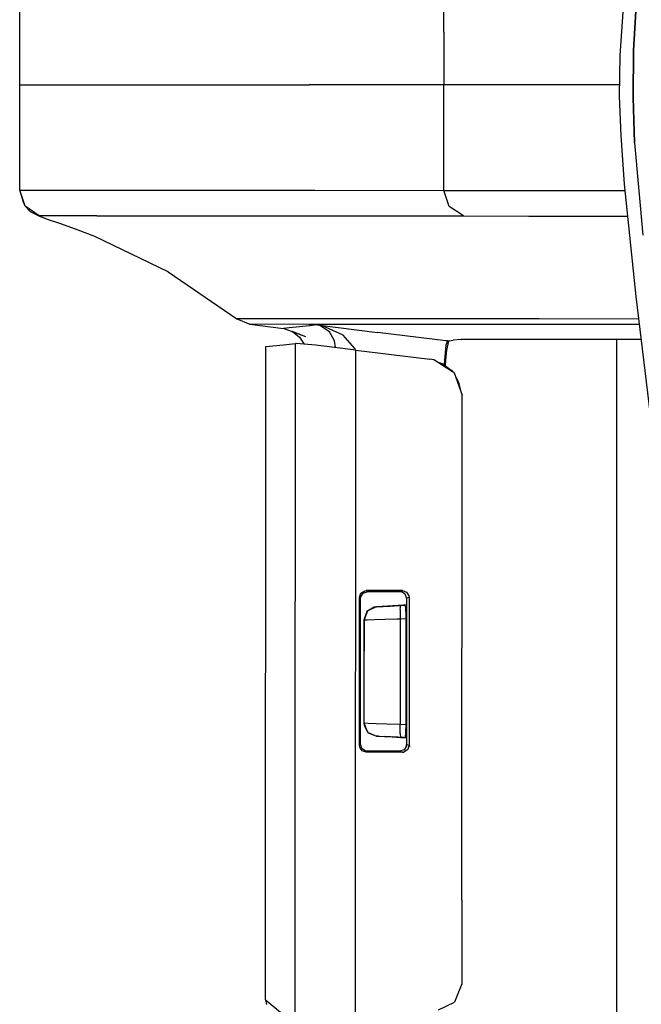
# Model space of a CAD drawing. Units: millimetres. Extents: x 977 to 9628, y -1973 to 2034.
# Drawn here: x 1020 to 1067, y -69 to 5 of the extents above; entities that cross this region are included whole.
import ezdxf

# ---------------------------------------------------------------- set-up
doc = ezdxf.new("R2010")
doc.units = ezdxf.units.MM
doc.layers.add('TFR-TRI', color=7, linetype='CONTINUOUS', true_color=0xffffff)

msp = doc.modelspace()

# ---------------------------------------------------------------- linework, layer by layer
at = {"layer": 'TFR-TRI', "color": 18, "linetype": 'CONTINUOUS'}
for p, q in [((1020.43042, 4.753418), (1020.43042, 7.948242)), ((1052.453247, 3.98291), (1052.453857, 7.966797)), ((1052.453247, 3.98291), (1052.453857, 7.966797)), ((1066.136597, 7.964844), (1065.744751, 2.220215)), ((1066.774658, 2.589844), (1066.991089, 6.41748)), ((1066.991089, 6.41748), (1066.774658, 2.589844)), ((1020.428345, 0.64209), (1020.43042, 4.753418)), ((1020.43042, 0.64209), (1020.43042, 4.753418)), ((1020.43042, 0.64209), (1020.43042, 4.753418)), ((1052.453247, 3.98291), (1052.453247, 0)), ((1052.453247, 3.98291), (1052.453247, 0)), ((1066.774658, 2.589844), (1066.736938, -0.949219)), ((1066.736938, -0.949219), (1066.774658, 2.589844)), ((1065.744751, 2.220215), (1065.698364, -0.857422)), ((1020.427856, 0), (1020.428345, 0.64209)), ((1020.428345, -0.641602), (1020.427856, 0)), ((1020.427856, 0), (1020.43042, 0)), ((1020.427856, 0), (1020.43042, 0)), ((1020.43042, 0), (1020.43042, 0.64209)), ((1020.43042, 0), (1020.43042, 0.64209)), ((1020.43042, -0.641602), (1020.43042, 0)), ((1020.43042, -0.641602), (1020.43042, 0)), ((1020.43042, 0), (1042.291504, 0)), ((1020.43042, 0), (1042.291504, 0)), ((1052.453247, 0), (1042.291504, 0)), ((1052.453247, 0), (1042.291504, 0)), ((1052.453247, -3.98291), (1052.453247, 0)), ((1057.40332, 0), (1052.453247, 0)), ((1052.453247, -3.98291), (1052.453247, 0)), ((1057.40332, 0), (1052.453247, 0)), ((1065.711426, 0), (1057.40332, 0)), ((1065.711426, 0), (1057.40332, 0)), ((1020.43042, -4.753418), (1020.428345, -0.641602)), ((1020.43042, -4.753418), (1020.43042, -0.641602)), ((1020.43042, -4.753418), (1020.43042, -0.641602)), ((1065.698364, -0.857422), (1065.80188, -3.820312)), ((1066.736938, -0.949219), (1066.854736, -4.383789)), ((1066.854736, -4.383789), (1066.736938, -0.949219)), ((1052.453857, -7.966309), (1052.453247, -3.98291)), ((1052.453857, -7.966309), (1052.453247, -3.98291)), ((1065.80188, -3.820312), (1066.067993, -7.507324)), ((1066.854736, -4.383789), (1067.468872, -11.341797)), ((1066.854736, -4.383789), (1067.468872, -11.341797)), ((1020.43042, -7.947754), (1020.43042, -4.753418)), ((1020.714111, -8.866699), (1020.43042, -7.947754)), ((1020.43042, -7.947754), (1024.774292, -7.950195)), ((1020.43042, -7.947754), (1024.774292, -7.950195)), ((1020.841431, -9.165039), (1020.43042, -7.947754)), ((1020.841431, -9.165039), (1020.43042, -7.947754)), ((1024.774292, -7.950195), (1042.718262, -7.960938)), ((1024.774292, -7.950195), (1042.718262, -7.960938)), ((1042.718262, -7.960938), (1052.453857, -7.966309)), ((1042.718262, -7.960938), (1052.453857, -7.966309)), ((1052.863892, -9.184082), (1052.453857, -7.966309)), ((1052.453857, -7.966309), (1057.407227, -7.96875)), ((1052.453857, -7.966309), (1057.407227, -7.96875)), ((1052.863892, -9.184082), (1052.453857, -7.966309)), ((1057.407227, -7.96875), (1066.115601, -7.972656)), ((1057.407227, -7.96875), (1066.115601, -7.972656)), ((1066.067993, -7.507324), (1066.937256, -15.984375)), ((1020.841431, -9.165039), (1020.714111, -8.866699)), ((1021.222778, -9.553711), (1020.841431, -9.165039)), ((1021.903809, -9.879395), (1020.841431, -9.165039)), ((1021.903809, -9.879395), (1020.841431, -9.165039)), ((1021.222778, -9.553711), (1021.974365, -9.94873)), ((1053.924927, -9.897949), (1052.863892, -9.184082)), ((1053.924927, -9.897949), (1052.863892, -9.184082)), ((1021.974365, -9.94873), (1021.903809, -9.879395)), ((1026.247681, -9.882324), (1021.903809, -9.879395)), ((1021.974365, -9.94873), (1021.903809, -9.879395)), ((1026.247681, -9.882324), (1021.903809, -9.879395)), ((1022.538086, -10.154297), (1021.974365, -9.94873)), ((1023.526978, -10.495605), (1022.538086, -10.154297)), ((1026.247681, -9.882324), (1044.190552, -9.892578)), ((1026.247681, -9.882324), (1044.190552, -9.892578)), ((1044.190552, -9.892578), (1053.924927, -9.897949)), ((1044.190552, -9.892578), (1053.924927, -9.897949)), ((1053.924927, -9.897949), (1058.877686, -9.900879)), ((1053.924927, -9.897949), (1058.877686, -9.900879)), ((1058.877686, -9.900879), (1066.313843, -9.904297)), ((1058.877686, -9.900879), (1066.313843, -9.904297)), ((1024.85498, -10.97168), (1023.526978, -10.495605)), ((1026.11145, -11.450684), (1024.85498, -10.97168)), ((1031.633667, -14.112305), (1026.11145, -11.450684)), ((1031.633667, -14.112305), (1036.810669, -17.659668)), ((1066.937256, -15.984375), (1068.494507, -28.866211)), ((1041.263794, -17.662598), (1036.810669, -17.659668)), ((1041.263794, -17.662598), (1036.810669, -17.659668)), ((1036.810669, -17.659668), (1037.798706, -18.077148)), ((1059.638306, -17.673828), (1041.263794, -17.662598)), ((1059.638306, -17.673828), (1041.263794, -17.662598)), ((1067.141968, -17.677734), (1059.638306, -17.673828)), ((1067.141968, -17.677734), (1059.638306, -17.673828)), ((1042.251709, -18.080078), (1037.798706, -18.077148)), ((1042.251709, -18.080078), (1037.798706, -18.077148)), ((1037.798706, -18.077148), (1040.341553, -18.398926)), ((1040.777466, -18.352051), (1040.341553, -18.398926)), ((1040.777466, -18.352051), (1040.341553, -18.398926)), ((1042.026367, -19.013184), (1040.341553, -18.398926)), ((1041.547485, -18.269043), (1040.777466, -18.352051)), ((1041.547485, -18.269043), (1040.777466, -18.352051)), ((1042.317627, -18.185059), (1041.547485, -18.269043)), ((1042.317627, -18.185059), (1041.547485, -18.269043)), ((1060.624878, -18.091309), (1042.251709, -18.080078)), ((1060.624878, -18.091309), (1042.251709, -18.080078)), ((1042.893188, -18.12207), (1042.317627, -18.185059)), ((1042.893188, -18.12207), (1042.317627, -18.185059)), ((1042.893188, -18.12207), (1047.439819, -18.683105)), ((1042.893188, -18.12207), (1042.898071, -18.123047)), ((1042.893188, -18.12207), (1042.90332, -18.123535)), ((1042.893188, -18.12207), (1042.898071, -18.123047)), ((1042.893188, -18.12207), (1042.90332, -18.123535)), ((1042.893188, -18.12207), (1047.439819, -18.683105)), ((1043.0802, -18.166016), (1042.898071, -18.123047)), ((1043.0802, -18.166016), (1042.898071, -18.123047)), ((1043.285645, -18.194336), (1042.90332, -18.123535)), ((1043.285645, -18.194336), (1042.90332, -18.123535)), ((1043.807861, -18.635254), (1043.0802, -18.166016)), ((1043.807861, -18.635254), (1043.0802, -18.166016)), ((1044.84314, -18.90625), (1043.285645, -18.194336)), ((1044.84314, -18.90625), (1043.285645, -18.194336)), ((1067.192505, -18.094727), (1060.624878, -18.091309)), ((1067.192505, -18.094727), (1060.624878, -18.091309)), ((1042.026367, -19.013184), (1041.035889, -18.624512)), ((1041.035889, -18.624512), (1041.557983, -19.038086)), ((1041.557983, -19.038086), (1041.899414, -19.578125)), ((1044.201294, -19.318848), (1043.807861, -18.635254)), ((1044.201294, -19.318848), (1043.807861, -18.635254)), ((1044.265991, -19.838379), (1044.201294, -19.318848)), ((1044.265991, -19.838379), (1044.201294, -19.318848)), ((1045.727905, -19.906738), (1044.84314, -18.90625)), ((1045.727905, -19.906738), (1044.84314, -18.90625)), ((1052.595337, -19.318359), (1047.439819, -18.683105)), ((1052.595337, -19.318359), (1047.439819, -18.683105)), ((1052.715698, -19.333496), (1052.595337, -19.318359)), ((1052.715698, -19.333496), (1052.595337, -19.318359)), ((1052.715698, -19.333496), (1052.863281, -19.317383)), ((1052.715698, -19.333496), (1052.863281, -19.317383)), ((1052.861938, -19.321777), (1052.807129, -19.344727)), ((1052.861938, -19.321777), (1052.862305, -19.319336)), ((1052.862305, -19.319336), (1052.863281, -19.317383)), ((1052.863281, -19.317383), (1053.162964, -19.284668)), ((1053.725098, -19.222656), (1053.162964, -19.284668)), ((1053.734619, -19.221191), (1053.725098, -19.222656)), ((1053.759766, -19.21875), (1053.734619, -19.221191)), ((1053.759766, -19.21875), (1053.789795, -19.214844)), ((1063.543701, -19.211426), (1053.789795, -19.214844)), ((1066.213867, -19.213379), (1063.543701, -19.211426)), ((1065.486816, -19.212891), (1065.486816, -75.669922)), ((1065.486816, -19.212891), (1065.486816, -75.669922)), ((1067.327759, -19.214355), (1066.213867, -19.213379)), ((1038.982178, -69.04541), (1039.01709, -19.762695)), ((1038.988037, -69.044434), (1039.01709, -19.762695)), ((1038.988037, -69.044434), (1039.01709, -19.762695)), ((1039.01709, -19.762695), (1040.353027, -19.618652)), ((1040.353027, -19.618652), (1041.257202, -19.520508)), ((1041.230469, -58.443848), (1041.257202, -19.520508)), ((1041.230469, -58.443848), (1041.257202, -19.520508)), ((1041.290039, -19.519531), (1041.257202, -19.520508)), ((1042.783569, -19.663574), (1041.290039, -19.519531)), ((1045.812012, -20.020996), (1042.783569, -19.663574)), ((1045.727905, -19.906738), (1045.755371, -20.01416)), ((1045.727905, -19.906738), (1045.755371, -20.01416)), ((1045.798828, -39.302246), (1045.812012, -20.020996)), ((1045.798828, -39.302246), (1045.812012, -20.020996)), ((1045.812012, -20.020996), (1051.400024, -20.709961)), ((1052.611572, -19.643555), (1052.502441, -20.786133)), ((1052.611572, -19.643555), (1052.502441, -20.786133)), ((1052.646484, -20.024414), (1052.565918, -20.794434)), ((1052.715698, -19.333496), (1052.611572, -19.643555)), ((1052.715698, -19.333496), (1052.611572, -19.643555)), ((1052.807129, -19.344727), (1052.646484, -20.024414)), ((1052.807129, -19.344727), (1052.715698, -19.333496)), ((1052.807129, -19.344727), (1052.715698, -19.333496)), ((1051.696167, -20.762695), (1051.400024, -20.709961)), ((1051.885254, -20.882324), (1051.696167, -20.762695)), ((1051.885254, -20.882324), (1051.696167, -20.762695)), ((1051.900269, -20.887207), (1051.696167, -20.762695)), ((1052.502441, -20.786133), (1052.48584, -21.134277)), ((1052.502441, -20.786133), (1052.48584, -21.134277)), ((1052.565918, -20.794434), (1052.540894, -21.178223)), ((1051.885254, -20.882324), (1052.384033, -21.054199)), ((1053.114258, -21.660156), (1051.889404, -20.885254)), ((1053.114258, -21.660156), (1051.889404, -20.885254)), ((1053.099365, -21.621094), (1051.904663, -20.890137)), ((1052.384033, -21.054199), (1053.099365, -21.621094)), ((1052.811401, -21.468262), (1053.099365, -21.621094)), ((1053.099365, -21.621094), (1053.230957, -21.734375)), ((1053.230957, -21.734375), (1053.125366, -21.666992)), ((1053.230957, -21.734375), (1053.125366, -21.666992)), ((1053.230957, -21.734375), (1053.825684, -23.437012)), ((1053.34436, -22.058105), (1053.564209, -22.45166)), ((1053.564209, -22.45166), (1053.727173, -23.154785)), ((1053.818848, -61.556152), (1053.825684, -23.437012)), ((1046.08374, -38.684082), (1046.192993, -38.371582)), ((1046.08374, -38.684082), (1046.192993, -38.371582)), ((1046.174438, -38.653809), (1046.349731, -38.371582)), ((1046.192993, -38.371582), (1046.473267, -38.195312)), ((1046.192993, -38.371582), (1046.473267, -38.195312)), ((1046.349731, -38.371582), (1046.662109, -38.261719)), ((1046.473267, -38.195312), (1046.583496, -38.183105)), ((1046.473267, -38.195312), (1046.583496, -38.183105)), ((1046.623535, -38.223145), (1046.583496, -38.183105)), ((1046.993896, -38.183105), (1046.583496, -38.183105)), ((1046.623535, -38.223145), (1046.583496, -38.183105)), ((1046.993896, -38.183105), (1046.583496, -38.183105)), ((1046.662109, -38.261719), (1046.623535, -38.223145)), ((1046.662109, -38.261719), (1046.623535, -38.223145)), ((1048.019287, -38.261719), (1046.662109, -38.261719)), ((1049.320923, -38.183105), (1046.993896, -38.183105)), ((1049.320923, -38.183105), (1046.993896, -38.183105)), ((1049.13501, -38.261719), (1048.019287, -38.261719)), ((1049.232788, -38.220703), (1049.13501, -38.261719)), ((1049.232788, -38.220703), (1049.13501, -38.261719)), ((1049.250977, -38.274902), (1049.13501, -38.261719)), ((1049.320923, -38.183105), (1049.232788, -38.220703)), ((1049.320923, -38.183105), (1049.232788, -38.220703)), ((1049.528809, -38.451172), (1049.250977, -38.274902)), ((1049.320923, -38.183105), (1049.637573, -38.293945)), ((1049.320923, -38.183105), (1049.637573, -38.293945)), ((1049.601929, -38.660645), (1049.528809, -38.451172)), ((1049.637573, -38.293945), (1049.811523, -38.57666)), ((1049.637573, -38.293945), (1049.811523, -38.57666)), ((1049.811523, -38.57666), (1049.822998, -38.681152)), ((1049.811523, -38.57666), (1049.822998, -38.681152)), ((1045.792114, -49.260254), (1045.798828, -39.302734)), ((1045.792114, -49.260254), (1045.798828, -39.302734)), ((1046.122803, -38.723145), (1046.08374, -38.684082)), ((1046.08374, -39.27832), (1046.08374, -38.684082)), ((1046.122803, -38.723145), (1046.08374, -38.684082)), ((1046.08374, -39.27832), (1046.08374, -38.684082)), ((1046.08374, -49.878906), (1046.08374, -39.27832)), ((1046.08374, -49.878906), (1046.08374, -39.27832)), ((1046.162354, -38.762695), (1046.122803, -38.723145)), ((1046.162354, -38.762695), (1046.122803, -38.723145)), ((1046.162354, -38.762695), (1046.174438, -38.653809)), ((1046.162354, -39.264648), (1046.162354, -38.762695)), ((1046.162354, -49.799805), (1046.162354, -39.264648)), ((1047.368286, -39.396484), (1047.520874, -39.388672)), ((1047.368286, -39.396484), (1047.520874, -39.388672)), ((1049.400513, -39.289551), (1047.387329, -39.395508)), ((1049.400513, -39.289551), (1047.387329, -39.395508)), ((1047.520874, -39.388672), (1047.88147, -39.369629)), ((1047.766357, -39.375977), (1048.293457, -39.348145)), ((1047.88147, -39.369629), (1048.408325, -39.342285)), ((1047.88147, -39.369629), (1048.408325, -39.342285)), ((1048.408325, -39.342285), (1049.043945, -39.308594)), ((1048.408325, -39.342285), (1049.043945, -39.308594)), ((1048.466064, -39.338867), (1049.400513, -39.290039)), ((1049.401123, -39.290039), (1048.578369, -39.333008)), ((1049.043945, -39.308594), (1049.190308, -39.30127)), ((1049.043945, -39.308594), (1049.190308, -39.30127)), ((1049.143921, -39.595703), (1049.190308, -39.30127)), ((1049.143921, -39.595703), (1049.190308, -39.30127)), ((1049.190308, -39.30127), (1049.507935, -39.28418)), ((1049.190308, -39.30127), (1049.507935, -39.28418)), ((1049.636597, -39.248047), (1049.400513, -39.289551)), ((1049.400513, -39.289551), (1049.401123, -39.290039)), ((1049.400513, -39.289551), (1049.400513, -39.290039)), ((1049.401123, -39.290039), (1049.507935, -39.28418)), ((1049.507935, -39.28418), (1049.546997, -39.503906)), ((1049.636597, -38.759766), (1049.602051, -38.660645)), ((1049.636597, -38.759766), (1049.634644, -49.802246)), ((1049.730591, -38.720215), (1049.636597, -38.759766)), ((1049.730591, -38.720215), (1049.636597, -38.759766)), ((1049.822998, -38.681152), (1049.730591, -38.720215)), ((1049.822998, -38.681152), (1049.730591, -38.720215)), ((1049.822998, -38.681152), (1049.820679, -49.881348)), ((1049.822998, -38.681152), (1049.820679, -49.881348)), ((1046.628296, -39.775879), (1046.411377, -40.395508)), ((1046.628296, -39.775879), (1046.411377, -40.395508)), ((1046.696411, -39.707031), (1046.422241, -40.39502)), ((1046.696411, -39.707031), (1046.422241, -40.39502)), ((1046.628296, -39.775879), (1046.696411, -39.707031)), ((1046.682495, -39.741699), (1046.628296, -39.775879)), ((1047.368286, -39.396973), (1046.696411, -39.707031)), ((1047.368286, -39.396973), (1046.696411, -39.707031)), ((1047.18811, -39.421875), (1046.696411, -39.707031)), ((1047.18811, -39.421875), (1046.740845, -39.705078)), ((1047.366333, -39.396973), (1047.18811, -39.421875)), ((1047.366333, -39.396973), (1047.18811, -39.421875)), ((1047.366333, -39.396973), (1047.368286, -39.396484)), ((1047.366333, -39.396973), (1047.368286, -39.396484)), ((1047.368286, -39.396973), (1047.366333, -39.396973)), ((1047.368286, -39.396973), (1047.366333, -39.396973)), ((1049.143921, -39.595703), (1049.155396, -40.300781)), ((1049.143921, -39.595703), (1049.155396, -40.300781)), ((1049.546997, -39.503906), (1049.567993, -40.06543)), ((1049.567993, -40.06543), (1049.569336, -40.278809)), ((1046.411377, -40.395508), (1046.410767, -44.280762)), ((1046.411377, -40.395508), (1046.410767, -44.280762)), ((1046.422241, -40.39502), (1046.411377, -40.395508)), ((1046.422241, -40.39502), (1046.411377, -40.395508)), ((1046.422241, -40.39502), (1046.651733, -40.387207)), ((1046.422241, -40.39502), (1046.651733, -40.387207)), ((1046.422241, -40.39502), (1046.422241, -41.278809)), ((1046.422241, -40.39502), (1046.422241, -41.278809)), ((1046.651733, -40.387207), (1047.192017, -40.368652)), ((1046.651733, -40.387207), (1047.192017, -40.368652)), ((1047.192017, -40.368652), (1047.982422, -40.341309)), ((1047.192017, -40.368652), (1047.982422, -40.341309)), ((1047.982422, -40.341309), (1048.935669, -40.308105)), ((1047.982422, -40.341309), (1048.935669, -40.308105)), ((1048.935669, -40.308105), (1049.155396, -40.300781)), ((1048.935669, -40.308105), (1049.155396, -40.300781)), ((1049.155396, -40.300781), (1049.155029, -41.281738)), ((1049.155396, -40.300781), (1049.155029, -41.281738)), ((1049.155396, -40.300781), (1049.569336, -40.278809)), ((1049.155396, -40.300781), (1049.569336, -40.278809)), ((1049.569336, -40.278809), (1049.56897, -44.28125)), ((1046.422241, -41.278809), (1046.421875, -44.278809)), ((1046.422241, -41.278809), (1046.421875, -44.278809)), ((1049.155029, -41.281738), (1049.154663, -44.281738)), ((1049.155029, -41.281738), (1049.154663, -44.281738)), ((1046.410767, -44.280762), (1046.40979, -48.166504)), ((1046.410767, -44.280762), (1046.40979, -48.166504)), ((1046.421875, -44.278809), (1046.421265, -47.279297)), ((1046.421875, -44.278809), (1046.421265, -47.279297)), ((1049.154663, -44.281738), (1049.154053, -47.281738)), ((1049.154663, -44.281738), (1049.154053, -47.281738)), ((1049.56897, -44.28125), (1049.567993, -48.285156)), ((1046.421265, -47.279297), (1046.420898, -48.166992)), ((1046.421265, -47.279297), (1046.420898, -48.166992)), ((1049.154053, -47.281738), (1049.154053, -48.263672)), ((1049.154053, -47.281738), (1049.154053, -48.263672)), ((1046.40979, -48.166504), (1046.420898, -48.166992)), ((1046.40979, -48.166504), (1046.422852, -48.324707)), ((1046.40979, -48.166504), (1046.420898, -48.166992)), ((1046.40979, -48.166504), (1046.422852, -48.324707)), ((1046.420898, -48.166992), (1046.441772, -48.167969)), ((1046.420898, -48.166992), (1046.695068, -48.855469)), ((1046.420898, -48.166992), (1046.441772, -48.167969)), ((1046.420898, -48.166992), (1046.695068, -48.855469)), ((1046.441772, -48.167969), (1046.741211, -48.178711)), ((1046.441772, -48.167969), (1046.741211, -48.178711)), ((1046.741211, -48.178711), (1047.342529, -48.199707)), ((1046.741211, -48.178711), (1047.342529, -48.199707)), ((1047.342529, -48.199707), (1048.178589, -48.229004)), ((1047.342529, -48.199707), (1048.178589, -48.229004)), ((1048.178589, -48.229004), (1049.154053, -48.263672)), ((1048.178589, -48.229004), (1049.154053, -48.263672)), ((1049.142578, -48.967285), (1049.154053, -48.263672)), ((1049.142578, -48.967285), (1049.154053, -48.263672)), ((1049.154053, -48.263672), (1049.567993, -48.285156)), ((1049.154053, -48.263672), (1049.567993, -48.285156)), ((1049.567993, -48.285156), (1049.554565, -48.902832)), ((1046.422852, -48.324707), (1046.714111, -48.856445)), ((1046.422852, -48.324707), (1046.695068, -48.855469)), ((1046.695068, -48.855469), (1046.743164, -48.909668)), ((1046.695068, -48.855469), (1047.366943, -49.166016)), ((1046.695068, -48.855469), (1047.366943, -49.166016)), ((1046.719849, -48.867188), (1046.743164, -48.909668)), ((1046.743164, -48.909668), (1047.36438, -49.165527)), ((1046.743164, -48.909668), (1047.36438, -49.165527)), ((1049.142578, -48.967285), (1049.188965, -49.26123)), ((1049.142578, -48.967285), (1049.188965, -49.26123)), ((1049.554565, -48.902832), (1049.520752, -49.251953)), ((1045.785645, -58.452148), (1045.792114, -49.260254)), ((1045.785645, -58.452148), (1045.792114, -49.260254)), ((1046.162354, -49.799805), (1046.122803, -49.839355)), ((1046.162354, -49.799805), (1046.122803, -49.839355)), ((1046.271729, -50.111816), (1046.162354, -49.799805)), ((1047.484009, -49.172363), (1047.36438, -49.165527)), ((1047.484009, -49.172363), (1047.36438, -49.165527)), ((1047.366943, -49.166016), (1047.36438, -49.165527)), ((1047.366943, -49.166016), (1047.36438, -49.165527)), ((1047.366943, -49.166016), (1047.380737, -49.166504)), ((1047.366943, -49.166016), (1047.380737, -49.166504)), ((1047.380737, -49.166504), (1047.580078, -49.177246)), ((1047.580078, -49.177246), (1047.981079, -49.198242)), ((1049.412964, -49.272949), (1047.981079, -49.198242)), ((1047.981079, -49.198242), (1048.538452, -49.227051)), ((1047.981079, -49.198242), (1048.538452, -49.227051)), ((1049.412964, -49.272949), (1048.538452, -49.227051)), ((1048.538452, -49.227051), (1049.188965, -49.26123)), ((1049.188965, -49.26123), (1049.506348, -49.277832)), ((1049.634888, -49.313477), (1049.399414, -49.272461)), ((1049.520752, -49.251953), (1049.506348, -49.277832)), ((1046.122803, -49.839355), (1046.08374, -49.878906)), ((1046.122803, -49.839355), (1046.08374, -49.878906)), ((1046.096069, -49.987793), (1046.08374, -49.878906)), ((1046.096069, -49.987793), (1046.08374, -49.878906)), ((1046.271118, -50.269531), (1046.096069, -49.987793)), ((1046.271118, -50.269531), (1046.096069, -49.987793)), ((1046.583862, -50.379395), (1046.271118, -50.269531)), ((1046.583862, -50.379395), (1046.271118, -50.269531)), ((1046.55188, -50.288574), (1046.271729, -50.111816)), ((1046.662598, -50.300781), (1046.55188, -50.288574)), ((1046.624023, -50.339355), (1046.583862, -50.379395)), ((1046.624023, -50.339355), (1046.583862, -50.379395)), ((1048.51123, -50.379395), (1046.583862, -50.379395)), ((1048.51123, -50.379395), (1046.583862, -50.379395)), ((1046.662598, -50.300781), (1046.624023, -50.339355)), ((1046.662598, -50.300781), (1046.624023, -50.339355)), ((1048.018311, -50.300781), (1046.662598, -50.300781)), ((1049.133179, -50.300781), (1048.018311, -50.300781)), ((1049.31897, -50.379395), (1048.51123, -50.379395)), ((1049.31897, -50.379395), (1048.51123, -50.379395)), ((1049.449829, -50.188965), (1049.133179, -50.300781)), ((1049.230835, -50.341797), (1049.133179, -50.300781)), ((1049.230835, -50.341797), (1049.133179, -50.300781)), ((1049.31897, -50.379395), (1049.230835, -50.341797)), ((1049.31897, -50.379395), (1049.230835, -50.341797)), ((1049.31897, -50.379395), (1049.434448, -50.366211)), ((1049.31897, -50.379395), (1049.434448, -50.366211)), ((1049.712891, -50.19043), (1049.434448, -50.366211)), ((1049.712891, -50.19043), (1049.434448, -50.366211)), ((1049.623779, -49.906738), (1049.449829, -50.188965)), ((1049.623779, -49.906738), (1049.634644, -49.802246)), ((1049.728638, -49.842285), (1049.634644, -49.802246)), ((1049.728638, -49.842285), (1049.634644, -49.802246)), ((1049.820679, -49.881348), (1049.712891, -50.19043)), ((1049.820679, -49.881348), (1049.712891, -50.19043)), ((1049.820679, -49.881348), (1049.728638, -49.842285)), ((1049.820679, -49.881348), (1049.728638, -49.842285)), ((1049.915039, -49.959473), (1049.880371, -49.95166)), ((1041.226196, -70.895996), (1041.230469, -58.443848)), ((1041.226196, -70.895996), (1041.230469, -58.443848)), ((1045.781006, -70.588867), (1045.785645, -58.452148)), ((1045.781006, -70.588867), (1045.785645, -58.452148)), ((1053.818848, -61.556152), (1053.817505, -67.862793)), ((1053.817505, -67.862793), (1053.254028, -69.247559)), ((1038.98877, -69.044434), (1038.982178, -69.04541)), ((1039.00647, -69.079102), (1038.982178, -69.04541)), ((1038.982178, -69.04541), (1038.987793, -69.074219)), ((1038.987793, -69.074219), (1038.988037, -69.053711)), ((1038.987793, -69.074219), (1038.988037, -69.053711)), ((1038.987793, -69.074219), (1040.108521, -70)), ((1039.092896, -69.430176), (1039.00647, -69.079102)), ((1052.058472, -69.835938), (1053.254028, -69.247559))]:
    msp.add_line(p, q, dxfattribs=at)

doc.saveas('drawing.dxf')
